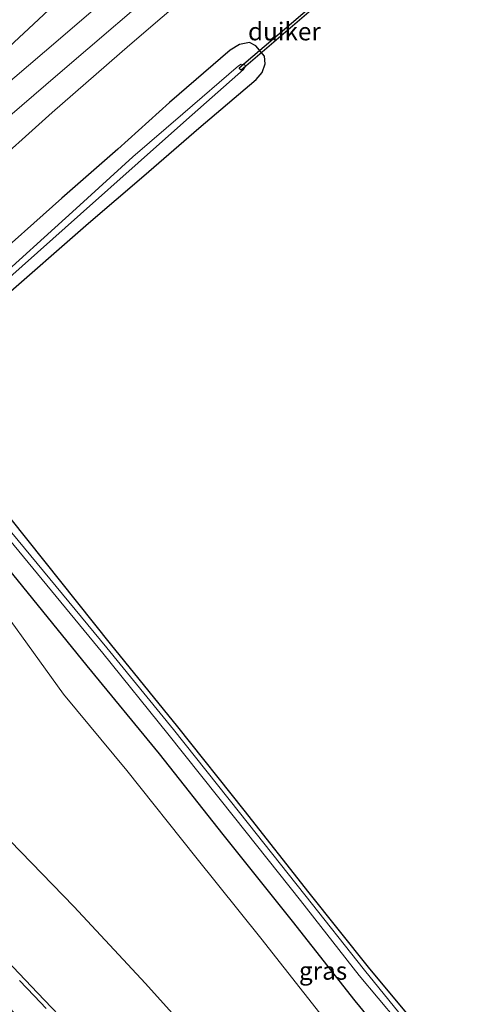
# Model space of a CAD drawing. Units: metres. Extents: x 159991 to 163928, y 496544 to 500001.
# Drawn here: x 160906 to 160969, y 497409 to 497547 of the extents above; entities that cross this region are included whole.
import ezdxf
from ezdxf.enums import TextEntityAlignment as Align

# ---------------------------------------------------------------- set-up
doc = ezdxf.new("R2010")
doc.units = ezdxf.units.M
doc.linetypes.add('VW-3-9_STREEP', pattern=[12, 3, -9])
doc.layers.add('B-ME-GW-INSTEEKWATERGANG-L-B1', color=10, linetype='Continuous')
doc.layers.add('B-ME-KW-DUIKER-GV-B6', color=10, linetype='Continuous')
for name, color, linetype, lineweight in [('B-ME-GW-KRUINLIJN-L-B1', 93, 'Continuous', 18), ('B-ME-GW-TEENLIJN-L-B1', 93, 'Continuous', 18), ('B-ME-IE-GRASLAND-GV-B6', 93, 'Continuous', 18), ('B-ME-OG-WATER-GV-B6', 153, 'Continuous', 18), ('B-ME-VH-VERH_SOORT-BITUMEN-GV-B6', 8, 'IE-TERREINAFSCHEIDING-NATUURLIJK-HOUTWAL', 18), ('B-ME-VW-MARKERING-39STREEP-015-L-B1', 255, 'VW-3-9_STREEP', 18), ('B-ME-VW-MARKERING-STREEP-015-L-B1', 7, 'Continuous', 18)]:
    doc.layers.add(name, color=color, linetype=linetype, lineweight=lineweight)
doc.styles.add('NLCS-ISO', font='NLCS-ISO.TTF')
doc.linetypes.add('IE-TERREINAFSCHEIDING-NATUURLIJK-HOUTWAL', pattern='A,7,-1.5,[67,NLCS.SHX,S=0.75,R=45,X=0,Y=0],-1.5,7,-1.5,[70,NLCS.SHX,S=0.75,R=0,X=0,Y=0],-1.5', length=20)

msp = doc.modelspace()

# ---------------------------------------------------------------- linework, layer by layer
at = {"layer": 'B-ME-GW-INSTEEKWATERGANG-L-B1'}
for points in [[(160903.0416, 497507.3341, -4.2224), (160915.4866, 497518.1598, -4.1614), (160923.254, 497524.816, -4.066), (160930.96, 497531.508, -4.045), (160939.029, 497538.339, -3.958), (160939.855, 497539.326, -3.987), (160940.267, 497540.506, -3.973), (160940.191, 497541.616, -3.999), (160938.959, 497543.073, -4.108), (160938.103, 497543.541, -4.168), (160936.702, 497543.236, -4.107), (160935.384, 497542.432, -4.105), (160926.884, 497535.08, -4.119), (160919.627, 497528.577, -4.01), (160911.7594, 497521.6779, -4.1), (160900.8215, 497511.9289, -4.1)], [(160893.718, 497482.54, -4.022), (160915.248, 497456.076, -3.881), (160925.393, 497443.727, -3.937), (160934.337, 497432.394, -3.92), (160944.059, 497420.223, -3.986), (160952.867, 497409.042, -3.959), (160967.614, 497391.145, -4.008)], [(160960.588, 497406.819, -4.887), (160954.784, 497413.779, -4.879), (160946.48, 497424.228, -4.883), (160937.325, 497435.797, -4.857), (160928.034, 497447.495, -4.85), (160918.58, 497459.159, -4.825), (160904.6601, 497476.6356, -4.5533)]]:
    msp.add_polyline3d(points, dxfattribs=at)
at = {"layer": 'B-ME-GW-KRUINLIJN-L-B1'}
msp.add_polyline3d([(160933.072, 497400.822, 1.503), (160923.492, 497411.505, 2.059), (160913.416, 497422.313, 2.422), (160904.521, 497431.508, 2.801), (160895.367, 497441.484, 3.09), (160885.859, 497451.564, 3.393), (160875.186, 497462.629, 3.785), (160871.18, 497467.161, 3.871), (160867.931, 497470.126, 3.972), (160865.823, 497472.15, 3.89), (160864.307, 497471.792, 3.959), (160863.134, 497470.954, 3.932), (160862.6652, 497469.6111, 4.062), (160861.996, 497468.959, 4.2714), (160861.2616, 497468.2513, 4.2827)], dxfattribs=at)
at = {"layer": 'B-ME-GW-TEENLIJN-L-B1'}
msp.add_polyline3d([(160899.528, 497469.321, -3.743), (160911.971, 497452.107, -3.378), (160920.855, 497441.355, -3.53), (160930.552, 497429.238, -3.52), (160939.669, 497417.846, -3.497), (160948.969, 497406.009, -3.515)], dxfattribs=at)
at = {"layer": 'B-ME-IE-GRASLAND-GV-B6'}
for points in [[(160774.607, 497408.99, -2.5), (160789.512, 497423.38, -2.5), (160793.077, 497426.733, -2.507), (160804.656, 497437.775, -2.482), (160816.489, 497449.033, -2.485), (160827.346, 497459.344, -2.485), (160835.969, 497467.545, -2.494), (160843.94, 497474.8785, -2.46), (160851.911, 497482.212, -2.426), (160862.924, 497492.12, -2.524), (160873.163, 497501.173, -2.533), (160883.896, 497510.531, -2.567), (160890.492, 497516.221, -2.58), (160900.558, 497524.919, -2.621), (160910.415, 497533.687, -2.635), (160921.3, 497543.172, -2.675), (160934.895, 497554.907, -2.696), (160947.9153, 497566.0141, -2.7029), (160957.353, 497573.864, -2.806), (160967.793, 497581.899, -2.807), (160977.821, 497588.735, -2.797)], [(160900.8215, 497511.9289, -4.1), (160911.7594, 497521.6779, -4.1), (160919.627, 497528.577, -4.01), (160926.884, 497535.08, -4.119), (160935.384, 497542.432, -4.105), (160936.702, 497543.236, -4.107), (160938.103, 497543.541, -4.168), (160938.959, 497543.073, -4.108), (160940.191, 497541.616, -3.999), (160940.267, 497540.506, -3.973), (160939.855, 497539.326, -3.987), (160939.029, 497538.339, -3.958), (160930.96, 497531.508, -4.045), (160923.254, 497524.816, -4.066), (160915.4866, 497518.1598, -4.1614), (160903.0416, 497507.3341, -4.2224)], [(160903.0416, 497507.3341, -4.2224), (160915.4866, 497518.1598, -4.1614), (160923.254, 497524.816, -4.066), (160930.96, 497531.508, -4.045), (160939.029, 497538.339, -3.958), (160939.855, 497539.326, -3.987), (160940.267, 497540.506, -3.973), (160940.191, 497541.616, -3.999), (160938.959, 497543.073, -4.108), (160938.103, 497543.541, -4.168), (160936.702, 497543.236, -4.107), (160935.384, 497542.432, -4.105), (160926.884, 497535.08, -4.119), (160919.627, 497528.577, -4.01), (160911.7594, 497521.6779, -4.1), (160900.8215, 497511.9289, -4.1)], [(160902.2663, 497508.6838, -5.2969), (160914.3702, 497519.4498, -5.2923), (160922.448, 497526.639, -5.261), (160929.271, 497532.668, -5.287), (160937.2704, 497539.7276, -5.3192), (160937.4888, 497540.0937, -5.321), (160937.4536, 497540.3684, -5.318), (160936.9392, 497540.4599, -5.315), (160936.5375, 497540.2487, -5.3165), (160928.73, 497533.502, -5.341), (160921.703, 497527.457, -5.226), (160913.745, 497520.2331, -5.3), (160901.2484, 497508.8907, -5.3)], [(160967.614, 497391.145, -4.008), (160952.867, 497409.042, -3.959), (160944.059, 497420.223, -3.986), (160934.337, 497432.394, -3.92), (160925.393, 497443.727, -3.937), (160915.248, 497456.076, -3.881), (160893.718, 497482.54, -4.022)], [(160893.718, 497482.54, -4.022), (160915.248, 497456.076, -3.881), (160925.393, 497443.727, -3.937), (160934.337, 497432.394, -3.92), (160944.059, 497420.223, -3.986), (160952.867, 497409.042, -3.959), (160967.614, 497391.145, -4.008)], [(160890.7, 497478.667, -3.557), (160899.528, 497469.321, -3.743), (160911.971, 497452.107, -3.378), (160920.855, 497441.355, -3.53), (160930.552, 497429.238, -3.52), (160939.669, 497417.846, -3.497), (160948.969, 497406.009, -3.515)], [(160959.646, 497406.685, -5.371), (160954.215, 497413.358, -5.314), (160945.865, 497423.913, -5.33), (160936.686, 497435.481, -5.326), (160927.411, 497447.14, -5.317), (160918.06, 497458.598, -5.326), (160903.8658, 497475.8146, -5.3081)], [(160904.6601, 497476.6356, -4.5533), (160918.58, 497459.159, -4.825), (160928.034, 497447.495, -4.85), (160937.325, 497435.797, -4.857), (160946.48, 497424.228, -4.883), (160954.784, 497413.779, -4.879), (160960.588, 497406.819, -4.887)], [(160960.588, 497406.819, -4.887), (160954.784, 497413.779, -4.879), (160946.48, 497424.228, -4.883), (160937.325, 497435.797, -4.857), (160928.034, 497447.495, -4.85), (160918.58, 497459.159, -4.825), (160904.6601, 497476.6356, -4.5533)], [(160903.0628, 497475.3407, -5.317), (160917.49, 497457.823, -5.317), (160926.642, 497446.536, -5.318), (160935.964, 497434.78, -5.306), (160945.25, 497423.161, -5.304), (160953.464, 497412.606, -5.309), (160958.808, 497406.238, -5.347)], [(160948.969, 497406.009, -3.515), (160939.669, 497417.846, -3.497), (160930.552, 497429.238, -3.52), (160920.855, 497441.355, -3.53), (160911.971, 497452.107, -3.378), (160899.528, 497469.321, -3.743)], [(160904.521, 497431.508, 2.801), (160913.416, 497422.313, 2.422), (160923.492, 497411.505, 2.059), (160933.072, 497400.822, 1.503)], [(160933.072, 497400.822, 1.503), (160923.492, 497411.505, 2.059), (160913.416, 497422.313, 2.422), (160904.521, 497431.508, 2.801)], [(160918.325, 497399.717, 2.402), (160908.32, 497410.204, 2.856), (160897.213, 497421.892, 3.279)]]:
    msp.add_polyline3d(points, dxfattribs=at)
at = {"layer": 'B-ME-KW-DUIKER-GV-B6'}
msp.add_polyline3d([(160947.7361, 497548.9151, -5.297), (160936.9131, 497539.6481, -5.385), (160936.783, 497539.8, -5.385), (160936.6529, 497539.9519, -5.385), (160947.4759, 497549.2189, -5.297), (160947.606, 497549.067, -5.297), (160947.7361, 497548.9151, -5.297)], dxfattribs=at)
at = {"layer": 'B-ME-OG-WATER-GV-B6'}
for points in [[(160901.2484, 497508.8907, -5.3), (160913.745, 497520.2331, -5.3), (160921.703, 497527.457, -5.226), (160928.73, 497533.502, -5.341), (160936.5375, 497540.2487, -5.3165), (160936.9392, 497540.4599, -5.315), (160937.4536, 497540.3684, -5.318), (160937.4888, 497540.0937, -5.321), (160937.2704, 497539.7276, -5.3192), (160929.271, 497532.668, -5.287), (160922.448, 497526.639, -5.261), (160914.3702, 497519.4498, -5.2923), (160902.2663, 497508.6838, -5.2969)], [(160903.8658, 497475.8146, -5.3081), (160918.06, 497458.598, -5.326), (160927.411, 497447.14, -5.317), (160936.686, 497435.481, -5.326), (160945.865, 497423.913, -5.33), (160954.215, 497413.358, -5.314), (160959.646, 497406.685, -5.371)], [(160958.808, 497406.238, -5.347), (160953.464, 497412.606, -5.309), (160945.25, 497423.161, -5.304), (160935.964, 497434.78, -5.306), (160926.642, 497446.536, -5.318), (160917.49, 497457.823, -5.317), (160903.0628, 497475.3407, -5.317)]]:
    msp.add_polyline3d(points, dxfattribs=at)
at = {"layer": 'B-ME-VH-VERH_SOORT-BITUMEN-GV-B6'}
for points in [[(160977.821, 497588.735, -2.797), (160967.793, 497581.899, -2.807), (160957.353, 497573.864, -2.806), (160947.9153, 497566.0141, -2.7029), (160934.895, 497554.907, -2.696), (160921.3, 497543.172, -2.675), (160910.415, 497533.687, -2.635), (160900.558, 497524.919, -2.621), (160890.492, 497516.221, -2.58), (160883.896, 497510.531, -2.567), (160873.163, 497501.173, -2.533), (160862.924, 497492.12, -2.524), (160851.911, 497482.212, -2.426), (160843.94, 497474.8785, -2.46), (160835.969, 497467.545, -2.494), (160827.346, 497459.344, -2.485), (160816.489, 497449.033, -2.485), (160804.656, 497437.775, -2.482), (160793.077, 497426.733, -2.507), (160789.512, 497423.38, -2.5), (160774.607, 497408.99, -2.5)], [(160905.115, 497407.312, 2.949), (160894.236, 497418.783, 3.36), (160885.661, 497427.874, 3.704), (160885.8858, 497428.0684, 3.679), (160879.902, 497434.528, 3.874), (160876.522, 497438.192, 3.977), (160864.079, 497451.641, 4.271), (160850.8459, 497465.9672, 4.5311), (160856.2643, 497470.9256, 4.3336), (160858.334, 497468.663, 4.308), (160859.305, 497467.657, 4.312), (160863.354, 497463.282, 4.237), (160863.4653, 497463.1552, 4.2137), (160862.154, 497461.818, 4.266), (160861.144, 497460.871, 4.296), (160866.878, 497454.451, 4.195), (160879.465, 497440.881, 3.889), (160882.278, 497437.857, 3.804), (160888.937, 497430.77, 3.581), (160897.213, 497421.892, 3.279), (160908.32, 497410.204, 2.856), (160918.325, 497399.717, 2.402)]]:
    msp.add_polyline3d(points, dxfattribs=at)
at = {"layer": 'B-ME-VW-MARKERING-39STREEP-015-L-B1'}
msp.add_polyline3d([(161002.152, 497310.657, -0.599), (160998.242, 497314.875, -0.528), (160989.684, 497324.062, -0.284), (160979.464, 497334.961, 0.021), (160968.587, 497346.458, 0.368), (160958.293, 497357.281, 0.731), (160947.412, 497368.618, 1.138), (160938.649, 497377.69, 1.48), (160928.75, 497387.924, 1.915), (160917.832, 497399.291, 2.426), (160907.854, 497409.751, 2.868), (160896.754, 497421.474, 3.304), (160888.452, 497430.342, 3.595), (160882.187, 497436.976, 3.803), (160879.052, 497440.374, 3.896), (160866.429, 497453.971, 4.205), (160853.5093, 497468.0819, 4.4518)], dxfattribs=at)
at = {"layer": 'B-ME-VW-MARKERING-STREEP-015-L-B1'}
for points in [[(160853.1183, 497494.6386, -2.341), (160872.5313, 497513.0257, -2.335), (160891.0336, 497530.525, -2.356), (160906.4172, 497544.8441, -2.36), (160923.7522, 497561.0621, -2.378), (160939.603, 497575.638, -2.371), (160956.9709, 497592.3949, -2.385), (160974.9605, 497608.9248, -2.4), (160988.077, 497621.079, -2.416)], [(160770.559, 497410.439, -2.416), (160786.972, 497426.195, -2.428), (160803.237, 497441.661, -2.43), (160817.046, 497454.853, -2.439), (160828.307, 497465.582, -2.431), (160834.239, 497471.204, -2.447), (160853.602, 497488.952, -2.483), (160864.742, 497498.95, -2.485), (160881.135, 497513.158, -2.524), (160897.344, 497527.132, -2.524), (160911.201, 497539.026, -2.561), (160944.24, 497567.323, -2.615), (160947.92, 497570.362, -2.617), (160956.871, 497577.709, -2.678), (160965.209, 497584.007, -2.673), (160973.743, 497589.99, -2.648), (160983.506, 497595.945, -2.638), (160994.564, 497601.592, -2.643), (161005.195, 497605.727, -2.653), (161016.4818, 497608.8326, -2.6763)], [(161005.9347, 497609.7125, -2.4582), (161003.987, 497609.164, -2.45), (160992.703, 497604.762, -2.453), (160981.9, 497599.24, -2.464), (160972.002, 497593.254, -2.505), (160963.388, 497587.251, -2.524), (160954.616, 497580.633, -2.559), (160945.348, 497572.926, -2.54), (160940.421, 497568.887, -2.532), (160932.934, 497562.508, -2.522), (160921.795, 497552.945, -2.49), (160911.237, 497543.871, -2.464), (160894.8489, 497529.8899, -2.439), (160879.333, 497516.605, -2.412), (160861.7954, 497501.7093, -2.362), (160853.2433, 497494.4523, -2.353)]]:
    msp.add_polyline3d(points, dxfattribs=at)

# ---------------------------------------------------------------- texts
at = {"layer": 'B-ME-IE-GRASLAND-GV-B6', "ltscale": 0.2, "style": 'NLCS-ISO'}
msp.add_text('gras', height=2.5, dxfattribs=at).set_placement((160948.4155, 497413.2775), align=Align.MIDDLE_CENTER)
at = {"layer": 'B-ME-KW-DUIKER-GV-B6', "ltscale": 0.2, "style": 'NLCS-ISO'}
msp.add_text('duiker', height=2.5, dxfattribs=at).set_placement((160942.9862, 497545.0737), align=Align.MIDDLE_CENTER)

doc.saveas('drawing.dxf')
